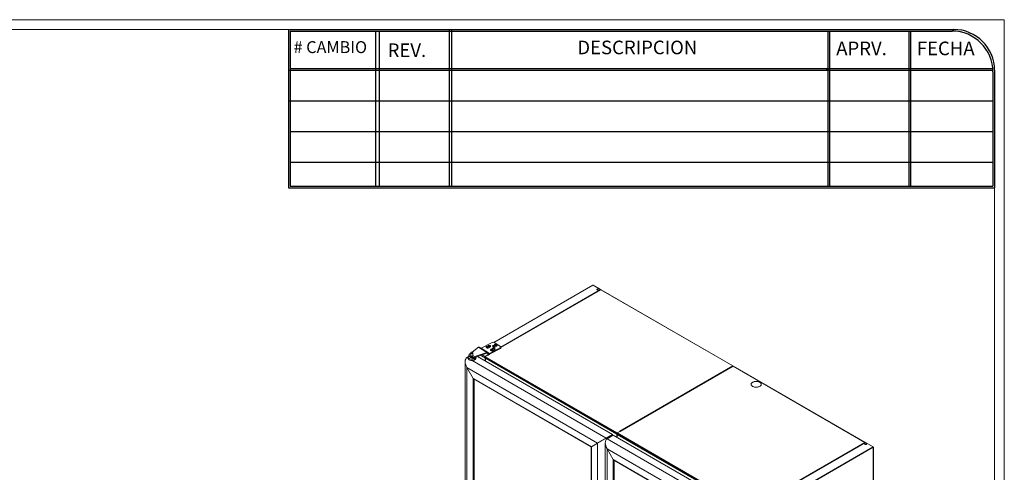
# Model space of a CAD drawing. Units: millimetres. Extents: x 6 to 273, y 5 to 211.
# Drawn here: x 120 to 273, y 141 to 211 of the extents above; entities that cross this region are included whole.
import ezdxf

# ---------------------------------------------------------------- set-up
doc = ezdxf.new("R2010")
doc.units = ezdxf.units.MM
doc.layers.add('SLD-0', color=7, linetype='Continuous')
doc.styles.add('SLDTEXTSTYLE0', font='TXT', dxfattribs={"width": 0.75})

msp = doc.modelspace()

# ---------------------------------------------------------------- linework, layer by layer
at = {"color": 5, "linetype": 'Continuous', "lineweight": 0}
for p, q in [((6.2376, 211.08003), (273.16239, 211.08003)), ((273.16239, 211.08003), (273.16239, 4.81997)), ((13.8207, 209.56341), (265.29578, 209.56341)), ((271.64578, 12.40306), (271.64578, 203.21341))]:
    msp.add_line(p, q, dxfattribs=at)
at = {"color": 7, "linetype": 'Continuous', "lineweight": 15}
for p, q in [((209.08026, 169.79577), (193.66292, 160.89552)), ((210.31734, 169.0668), (194.77612, 160.09504)), ((210.28827, 169.1089), (209.10222, 169.79359)), ((209.1199, 169.78835), (209.13328, 169.79607)), ((209.1199, 169.78339), (209.1199, 169.78835)), ((210.30595, 169.10365), (209.1199, 169.78835)), ((210.31933, 169.11138), (209.13328, 169.79607)), ((210.30595, 169.10365), (210.31933, 169.11138)), ((210.30595, 169.06283), (210.3082, 169.06153)), ((210.33219, 169.07133), (210.33219, 169.08324)), ((210.35039, 169.0696), (230.86944, 157.22421)), ((230.89351, 157.22659), (210.37445, 169.07199)), ((190.28968, 159.35821), (191.2877, 160.13893)), ((191.2877, 160.13893), (192.57682, 159.32925)), ((191.391, 160.14629), (192.68013, 159.3366)), ((191.6903, 159.97316), (191.391, 160.14629)), ((191.6903, 159.97316), (192.97942, 159.16348)), ((193.42284, 160.88295), (191.71096, 159.97463)), ((191.71096, 159.97463), (193.00008, 159.16495)), ((192.77355, 160.37662), (192.53979, 160.25259)), ((192.53979, 160.12297), (192.53979, 160.25259)), ((192.77355, 160.247), (192.53979, 160.12297)), ((192.77355, 160.247), (192.77355, 160.37662)), ((192.86207, 160.05017), (193.09583, 160.1742)), ((194.71196, 160.07327), (193.00008, 159.16495)), ((194.71196, 159.94364), (193.00008, 159.03532)), ((193.46108, 159.94479), (193.22732, 159.82076)), ((193.22732, 159.69114), (193.22732, 159.82076)), ((193.46108, 159.81517), (193.22732, 159.69114)), ((193.46108, 159.81517), (193.46108, 159.94479)), ((193.5496, 159.61834), (193.78336, 159.74237)), ((193.78938, 160.5173), (193.55562, 160.39327)), ((193.55562, 160.26364), (193.55562, 160.39327)), ((193.78938, 160.38768), (193.55562, 160.26364)), ((193.70322, 160.87613), (194.72378, 160.23513)), ((193.78938, 160.38768), (193.78938, 160.5173)), ((193.8779, 160.19085), (194.11166, 160.31488)), ((194.71196, 159.94364), (194.71196, 160.07327)), ((194.77612, 160.02798), (194.77612, 160.15761)), ((189.66271, 158.62274), (189.49158, 158.52395)), ((189.49158, 158.52395), (189.60412, 158.45899)), ((189.58481, 158.44752), (189.66416, 158.40171)), ((189.66269, 158.4928), (189.60412, 158.45899)), ((189.66269, 158.62024), (189.66269, 158.4258)), ((189.81711, 158.91617), (189.81711, 158.78654)), ((189.89155, 159.04677), (190.09957, 159.2095)), ((189.9176, 158.76733), (190.09402, 158.65652)), ((189.9176, 158.76733), (189.9176, 158.6377)), ((189.9176, 158.6377), (190.09402, 158.52689)), ((190.09402, 158.52689), (190.09402, 158.65652)), ((190.09957, 159.26837), (190.09957, 158.79962)), ((190.21658, 158.0828), (190.25832, 158.0587)), ((190.25832, 158.0587), (190.25832, 158.08195)), ((190.27764, 158.07017), (190.29947, 158.08277)), ((190.27764, 158.07017), (211.18451, 146.00089)), ((190.41707, 158.79962), (190.41707, 159.26837)), ((192.57682, 159.32925), (190.57417, 158.61802)), ((192.57682, 159.19962), (190.57417, 158.48839)), ((190.57417, 158.61802), (190.57417, 158.48839)), ((190.85253, 158.40205), (190.93184, 158.44784)), ((190.85395, 158.4258), (190.85395, 158.58776)), ((190.93184, 158.44784), (190.85395, 158.4928)), ((191.14924, 158.69263), (212.15943, 146.5637)), ((192.30746, 158.45522), (191.61171, 158.85687)), ((192.32488, 158.46528), (191.63328, 158.86453)), ((191.84789, 158.94075), (192.2923, 158.68419)), ((191.86446, 158.94663), (192.30568, 158.69191)), ((192.28961, 158.68264), (192.73058, 158.9372)), ((192.28961, 158.68264), (212.87673, 146.79794)), ((192.28961, 158.68264), (192.28961, 158.66407)), ((192.28961, 158.66407), (212.87673, 146.77938)), ((192.30568, 158.69191), (192.74801, 158.94726)), ((192.32488, 158.46528), (192.30746, 158.45522)), ((192.30746, 158.024), (192.30746, 158.45522)), ((192.32488, 158.01394), (192.32488, 158.46528)), ((192.39582, 158.27837), (192.37967, 158.26458)), ((192.39582, 158.41028), (192.41324, 158.42034)), ((192.39582, 158.41028), (192.39582, 157.97299)), ((212.8066, 146.62739), (192.39582, 158.41028)), ((212.82402, 146.63745), (192.41324, 158.42034)), ((192.57682, 159.19962), (192.57682, 159.32925)), ((192.68013, 159.3366), (192.59748, 159.20109)), ((192.89677, 159.02797), (192.59748, 159.20109)), ((192.97942, 159.16348), (192.68013, 159.3366)), ((192.71695, 158.97292), (192.71026, 158.96905)), ((192.71026, 158.96905), (192.74801, 158.94726)), ((192.72364, 158.96905), (192.71695, 158.97292)), ((192.71695, 158.96519), (192.71695, 158.97292)), ((192.73058, 158.9372), (192.77266, 158.91292)), ((192.73862, 158.34431), (192.73862, 158.40486)), ((192.73862, 158.34431), (192.7547, 158.33503)), ((192.74397, 158.92948), (192.74801, 158.93181)), ((192.74801, 158.93181), (192.74801, 158.94726)), ((192.91482, 159.02054), (192.75052, 158.92569)), ((192.7547, 158.33503), (192.7547, 158.39558)), ((192.80714, 158.36531), (192.7547, 158.33503)), ((192.78069, 158.91756), (192.77266, 158.9222)), ((192.77266, 158.91292), (192.78069, 158.91756)), ((192.82297, 158.2606), (192.86298, 158.2837)), ((233.06738, 135.028), (192.82297, 158.2606)), ((213.32575, 146.47079), (192.86298, 158.2837)), ((192.89677, 159.02797), (192.97942, 159.16348)), ((213.30967, 146.51273), (192.92234, 158.28208)), ((193.00008, 159.16495), (193.00008, 159.03532)), ((193.10466, 158.17684), (193.11914, 158.1852)), ((193.12208, 158.16678), (193.13656, 158.17514)), ((193.1395, 158.15672), (193.15398, 158.16508)), ((189.2126, 157.90734), (189.2126, 96.0129)), ((189.49158, 156.96857), (209.83747, 145.22314)), ((190.46265, 155.28663), (189.49158, 156.96857)), ((189.49158, 96.17405), (189.49158, 156.96857)), ((213.29171, 147.0768), (230.86944, 157.22421)), ((230.90447, 157.18211), (213.33765, 147.041)), ((230.93751, 157.18491), (213.35978, 147.0375)), ((230.8874, 157.19527), (230.90348, 157.20455)), ((230.93751, 157.18491), (251.45657, 145.33951)), ((251.48063, 145.34189), (230.96158, 157.18729)), ((190.46265, 155.28663), (208.86641, 144.66237)), ((190.46265, 96.73481), (190.46265, 155.28663)), ((190.53282, 155.21256), (208.83735, 144.64558)), ((190.617, 96.82393), (190.617, 155.16397)), ((212.15943, 146.5637), (211.18451, 146.00089)), ((212.27561, 146.468), (211.30069, 145.90519)), ((211.30069, 145.90519), (232.20757, 133.83591)), ((212.15943, 146.5637), (212.15943, 146.40093)), ((212.27561, 146.468), (232.69601, 134.67955)), ((212.8066, 146.62739), (212.82402, 146.63745)), ((212.8066, 146.16147), (212.8066, 146.62739)), ((212.82402, 146.15141), (212.82402, 146.63745)), ((212.89353, 146.46522), (212.82402, 146.50535)), ((212.89353, 146.41903), (212.82402, 146.45916)), ((212.82402, 146.42648), (212.89353, 146.38636)), ((212.87673, 146.79794), (213.31771, 147.05251)), ((212.87673, 146.79794), (212.87673, 146.77938)), ((212.87673, 146.79794), (233.14268, 135.09866)), ((212.87673, 146.77938), (233.13043, 135.08717)), ((212.89353, 146.129), (212.87818, 146.12014)), ((212.89353, 146.5772), (212.91095, 146.58726)), ((212.89353, 146.5772), (212.89353, 146.11128)), ((233.00343, 134.968), (212.89353, 146.5772)), ((233.0167, 134.98046), (212.91095, 146.58726)), ((213.28367, 147.08144), (213.27564, 147.0768)), ((213.27564, 147.0768), (213.31771, 147.05251)), ((213.29171, 147.0768), (213.28367, 147.08144)), ((213.28367, 147.07216), (213.28367, 147.08144)), ((213.30967, 146.52945), (213.30967, 146.48574)), ((213.32575, 146.47646), (213.30967, 146.48574)), ((213.31771, 147.05251), (213.35978, 147.02822)), ((213.32575, 146.52017), (213.32575, 146.47646)), ((213.32575, 146.45962), (213.32575, 146.52017)), ((213.32575, 146.45962), (213.34182, 146.45034)), ((213.34182, 146.45034), (213.34182, 146.51089)), ((213.39427, 146.48061), (213.34182, 146.45034)), ((233.09785, 135.0566), (213.3515, 146.45592)), ((213.36782, 147.03286), (213.35978, 147.0375)), ((213.35978, 147.02822), (213.36782, 147.03286)), ((233.1194, 135.07682), (213.37979, 146.47225)), ((213.61684, 146.35212), (213.60236, 146.34376)), ((213.61978, 146.33371), (213.63426, 146.34207)), ((213.63721, 146.32365), (213.65169, 146.33201)), ((208.83735, 144.64558), (208.83735, 117.68213)), ((209.83747, 145.22314), (208.86641, 144.66237)), ((211.02171, 145.28858), (211.02171, 117.97203)), ((211.30069, 144.34981), (212.27176, 142.66787)), ((211.30069, 144.34981), (231.64659, 132.60437)), ((251.50722, 145.3239), (236.06202, 136.40758)), ((251.47453, 145.31058), (251.4906, 145.31986)), ((251.53802, 145.32683), (252.72407, 144.64214)), ((251.54965, 145.32011), (251.55569, 145.32158)), ((251.55569, 145.32158), (251.56907, 145.32931)), ((251.55569, 145.32158), (252.74174, 144.63689)), ((251.56907, 145.32931), (252.75512, 144.64461)), ((252.74174, 144.63689), (252.75512, 144.64461)), ((252.74174, 144.62555), (252.74174, 144.63689)), ((252.74603, 144.61895), (252.75512, 144.6242)), ((252.75512, 144.6242), (252.75512, 144.64461)), ((252.76799, 71.19639), (252.76799, 144.60627)), ((212.27176, 84.11605), (212.27176, 142.66787)), ((212.27176, 142.66787), (230.67552, 132.0436)), ((212.34192, 142.5938), (230.64646, 132.02682)), ((212.42611, 84.20517), (212.42611, 142.5452))]:
    msp.add_line(p, q, dxfattribs=at)
at = {"color": 8, "linetype": 'Continuous', "lineweight": 15}
for p, q in [((193.67808, 160.88942), (209.10222, 169.79359)), ((194.77612, 160.15392), (210.28827, 169.1089)), ((210.35039, 169.0696), (194.77612, 160.07877)), ((210.30595, 169.10365), (210.30595, 169.06283)), ((192.72364, 158.96905), (192.86127, 159.04851)), ((192.72364, 158.96133), (192.72364, 158.96905)), ((192.93816, 159.01774), (192.77266, 158.9222)), ((192.77266, 158.91292), (192.77266, 158.9222)), ((193.57702, 157.92086), (193.56254, 157.9125)), ((193.62911, 157.89079), (193.61463, 157.88243)), ((190.60297, 96.81583), (190.60297, 155.17207)), ((211.18451, 146.00089), (211.18451, 145.80952)), ((213.29171, 147.06752), (213.29171, 147.0768)), ((213.35978, 147.02822), (213.35978, 147.0375)), ((214.07473, 146.08779), (214.06025, 146.07943)), ((214.12682, 146.05772), (214.11234, 146.04936)), ((208.86641, 144.66237), (208.86641, 117.73698)), ((209.83747, 145.22314), (209.83747, 118.51916)), ((211.30069, 117.61629), (211.30069, 144.34981)), ((235.87324, 134.84264), (252.75512, 144.58834)), ((236.02154, 136.42906), (251.45657, 145.33951)), ((236.07543, 136.40047), (251.53802, 145.32683)), ((237.10025, 135.6227), (252.72407, 144.64214)), ((251.52034, 144.99249), (251.52034, 145.10332)), ((251.55569, 145.32158), (251.55569, 145.31662)), ((251.55569, 145.10858), (251.55569, 144.98723)), ((252.75512, 144.58834), (252.75512, 71.20367)), ((212.41208, 84.19707), (212.41208, 142.5533))]:
    msp.add_line(p, q, dxfattribs=at)
at = {"color": 7, "linetype": 'Continuous', "lineweight": 15, "flags": 128}
for points in [[(209.7343, 169.17445), (209.70849, 169.15216), (209.69942, 169.12585), (209.70849, 169.09955), (209.7343, 169.07725), (209.77292, 169.06235), (209.81849, 169.05712), (209.86405, 169.06235), (209.90268, 169.07725), (209.92849, 169.09955), (209.93755, 169.12585), (209.92848, 169.15216), (209.90267, 169.17445), (209.86405, 169.18935), (209.81849, 169.19459), (209.77292, 169.18935), (209.7343, 169.17445)], [(209.7343, 169.159), (209.70849, 169.1367), (209.70018, 169.11813)], [(209.93679, 169.11813), (209.92848, 169.1367), (209.90267, 169.159), (209.86405, 169.1739), (209.81849, 169.17913), (209.77292, 169.1739), (209.7343, 169.159)], [(192.53979, 160.25259), (192.49692, 160.22228), (192.47059, 160.18623), (192.46291, 160.14736), (192.47451, 160.10881), (192.50446, 160.07371), (192.55033, 160.0449), (192.60839, 160.02472), (192.67396, 160.0148), (192.74171, 160.01595), (192.80615, 160.02806), (192.86207, 160.05017)], [(192.53979, 160.12297), (192.49692, 160.09266), (192.49093, 160.08657)], [(192.73542, 160.2259), (192.69624, 160.19607), (192.67245, 160.16124), (192.66582, 160.124), (192.67684, 160.08711), (192.70469, 160.0533), (192.74731, 160.02508), (192.76156, 160.01845)], [(192.66605, 160.12097), (192.66693, 160.1273), (192.68228, 160.16367), (192.71407, 160.1963), (192.75992, 160.22278), (192.81645, 160.24112), (192.87945, 160.24999), (192.94426, 160.24871), (193.00607, 160.23739), (193.0603, 160.21685), (193.10292, 160.18864), (193.10977, 160.18224)], [(193.09583, 160.1742), (193.1387, 160.20451), (193.16504, 160.24056), (193.17271, 160.27944), (193.16111, 160.31799), (193.13116, 160.35309), (193.08529, 160.3819), (193.02723, 160.40208), (192.96167, 160.412), (192.89392, 160.41085), (192.82947, 160.39873), (192.77355, 160.37662)], [(193.22732, 159.82076), (193.18446, 159.79045), (193.15812, 159.7544), (193.15044, 159.71553), (193.16205, 159.67698), (193.19199, 159.64188), (193.23786, 159.61307), (193.29593, 159.59289), (193.36149, 159.58297), (193.42924, 159.58412), (193.49368, 159.59623), (193.5496, 159.61834)], [(193.22732, 159.69114), (193.18446, 159.66083), (193.17847, 159.65474)], [(193.45384, 159.81116), (193.41466, 159.78133), (193.39087, 159.74651), (193.38424, 159.70927), (193.39526, 159.67237), (193.42311, 159.63856), (193.46573, 159.61035), (193.49675, 159.59712)], [(193.38448, 159.70623), (193.38535, 159.71257), (193.4007, 159.74894), (193.43249, 159.78157), (193.47834, 159.80804), (193.53487, 159.82639), (193.59787, 159.83525), (193.66268, 159.83397), (193.72449, 159.82265), (193.77872, 159.80212), (193.82134, 159.7739), (193.8245, 159.77105)], [(193.78336, 159.74237), (193.82623, 159.77268), (193.85257, 159.80873), (193.86025, 159.84761), (193.84864, 159.88616), (193.81869, 159.92126), (193.77283, 159.95007), (193.71476, 159.97025), (193.6492, 159.98017), (193.58145, 159.97902), (193.517, 159.9669), (193.46108, 159.94479)], [(193.55562, 160.39327), (193.51275, 160.36296), (193.48641, 160.32691), (193.47874, 160.28804), (193.49034, 160.24949), (193.52029, 160.21439), (193.56616, 160.18558), (193.62422, 160.1654), (193.68978, 160.15548), (193.75753, 160.15662), (193.82198, 160.16874), (193.8779, 160.19085)], [(193.55562, 160.26364), (193.51275, 160.23334), (193.50676, 160.22725)], [(193.67804, 160.3286), (193.67712, 160.32649), (193.67048, 160.28925), (193.6815, 160.25235), (193.70935, 160.21855), (193.75197, 160.19033), (193.8062, 160.1698), (193.81632, 160.16718)], [(194.11166, 160.31488), (194.15453, 160.34519), (194.18087, 160.38124), (194.18854, 160.42012), (194.17694, 160.45867), (194.14699, 160.49377), (194.10112, 160.52257), (194.04306, 160.54275), (193.97749, 160.55267), (193.90975, 160.55153), (193.8453, 160.53941), (193.78938, 160.5173)], [(194.71196, 160.07327), (194.73788, 160.09001), (194.75765, 160.10935), (194.7705, 160.13055), (194.77594, 160.15279), (194.77376, 160.17521), (194.76404, 160.19695), (194.74717, 160.21719), (194.72378, 160.23513)], [(189.83715, 158.3771), (189.77041, 158.42302), (189.7185, 158.47492), (189.68299, 158.53125), (189.66496, 158.59027), (189.66496, 158.65021), (189.68299, 158.70924), (189.7185, 158.76556), (189.77041, 158.81747), (189.81711, 158.85123)], [(190.85112, 158.58675), (190.83366, 158.53125), (190.79815, 158.47492), (190.74624, 158.42302), (190.6795, 158.3771), (190.59996, 158.33858), (190.51005, 158.30861), (190.41248, 158.28811), (190.31024, 158.2777), (190.20641, 158.2777), (190.10416, 158.28811), (190.0066, 158.30861), (189.91669, 158.33858), (189.83715, 158.3771)], [(190.85395, 158.4258), (190.85169, 158.39583), (190.83366, 158.33681), (190.79815, 158.28049), (190.74624, 158.22858), (190.6795, 158.18266), (190.59996, 158.14414), (190.51005, 158.11417), (190.41248, 158.09367), (190.31024, 158.08326), (190.20641, 158.08326), (190.10416, 158.09367), (190.0066, 158.11417), (189.91669, 158.14414), (189.83715, 158.18266)], [(190.09957, 158.89207), (190.09556, 158.88715), (190.08114, 158.8544), (190.08593, 158.82072), (190.1094, 158.78977), (190.14901, 158.76489), (190.20046, 158.74879), (190.25819, 158.7432), (190.31592, 158.74874), (190.36742, 158.76479), (190.4071, 158.78964), (190.43065, 158.82057), (190.43553, 158.85424), (190.42121, 158.887), (190.41707, 158.89207)], [(190.15558, 159.19851), (190.12039, 159.22301), (190.10183, 159.25298), (190.10215, 159.2848), (190.1213, 159.31465), (190.15698, 159.33891), (190.20489, 159.35467), (190.25924, 159.36001), (190.31348, 159.35431), (190.36106, 159.33824), (190.39626, 159.31374), (190.41482, 159.28377), (190.4145, 159.25194), (190.39535, 159.22209), (190.35967, 159.19783), (190.31176, 159.18207), (190.25741, 159.17673), (190.20317, 159.18244), (190.15558, 159.19851)], [(192.39582, 158.06372), (192.36098, 158.02452), (192.34655, 158.00143)], [(233.73603, 154.36362), (233.74085, 154.40564), (233.76291, 154.47293), (233.80209, 154.53758), (233.85752, 154.59813), (233.92797, 154.65323), (234.01186, 154.70166), (234.10731, 154.74233), (234.2122, 154.77433), (234.32418, 154.79695), (234.44074, 154.80968), (234.55929, 154.81224), (234.67718, 154.80457), (234.79177, 154.78685), (234.90051, 154.75946), (235.00096, 154.72302), (235.09088, 154.67835), (235.16826, 154.62644), (235.23138, 154.56845), (235.27882, 154.50568), (235.30953, 154.43953), (235.32281, 154.37147), (235.3232, 154.36362)], [(235.09088, 154.69691), (235.00096, 154.74158), (234.90051, 154.77802), (234.79177, 154.80541), (234.67718, 154.82313), (234.55929, 154.8308), (234.44074, 154.82824), (234.32418, 154.81551), (234.2122, 154.79289), (234.10731, 154.76089), (234.01186, 154.72022), (233.92797, 154.67179), (233.85752, 154.61669), (233.80209, 154.55614), (233.76291, 154.4915), (233.74085, 154.4242), (233.73642, 154.35577), (233.7497, 154.28771), (233.78041, 154.22156), (233.82785, 154.15879), (233.89096, 154.1008), (233.96835, 154.04889), (234.05827, 154.00421), (234.15872, 153.96778), (234.26746, 153.94039), (234.38205, 153.92267), (234.49993, 153.915), (234.61849, 153.91756), (234.73505, 153.93029), (234.84703, 153.95291), (234.95191, 153.98491), (235.04737, 154.02558), (235.13126, 154.07401), (235.2017, 154.12911), (235.25713, 154.18966), (235.29632, 154.2543), (235.31837, 154.32159), (235.32281, 154.39003), (235.30953, 154.45809), (235.27882, 154.52424), (235.23138, 154.58701), (235.16826, 154.645), (235.09088, 154.69691)], [(251.65157, 145.00703), (251.61295, 144.99213), (251.56738, 144.9869), (251.52182, 144.99213), (251.48319, 145.00702), (251.45738, 145.02933), (251.44832, 145.05563), (251.45738, 145.08193), (251.48319, 145.10423), (251.52182, 145.11913), (251.56738, 145.12436), (251.61294, 145.11913), (251.65157, 145.10423), (251.67738, 145.08193), (251.68644, 145.05563), (251.67738, 145.02932), (251.65157, 145.00703)], [(251.44907, 145.0479), (251.45738, 145.06648), (251.48319, 145.08878), (251.52182, 145.10368), (251.56738, 145.10891), (251.61294, 145.10368), (251.65157, 145.08878), (251.67738, 145.06648), (251.68569, 145.0479)]]:
    msp.add_lwpolyline(points, dxfattribs=at)
at = {"color": 7, "linetype": 'Continuous', "lineweight": 15}
for centre, radius, start, end in [((209.08935, 169.77563), 0.02209, 54.3826711, 114.3091795), ((210.36449, 169.04992), 0.02421, 65.6964666, 125.6141802), ((191.346, 160.04921), 0.107, 65.1275971, 123.0194427), ((191.6993, 159.99258), 0.0214, 245.1333452, 303.0147057), ((192.8997, 159.93052), 0.33799, 49.642196, 119.0809826), ((192.93142, 159.94631), 0.33961, 51.0979867, 117.6999455), ((193.55646, 160.60935), 0.30448, 61.182681, 116.0295992), ((193.61882, 159.51211), 0.34153, 51.3301608, 118.8842533), ((193.61895, 159.51448), 0.33961, 51.0979793, 117.6999528), ((193.76524, 160.27499), 0.09518, 139.9908266, 173.2305978), ((193.94724, 160.08699), 0.33961, 51.098099, 117.6998332), ((193.9167, 160.12266), 0.29624, 43.5378613, 101.9305052), ((193.96914, 160.22306), 0.20025, 32.6630896, 81.3499321), ((194.67475, 160.03852), 0.10192, 291.4183485, 354.0666835), ((190.06244, 157.66522), 0.91658, 120.0019774, 121.4063224), ((189.95323, 158.45011), 0.29155, 184.782231, 246.5376282), ((189.99612, 158.79906), 0.17944, 183.9992396, 244.0508578), ((189.9791, 158.91399), 0.15904, 123.4015615, 247.2496666), ((190.37721, 159.17496), 0.59074, 241.3556451, 289.476517), ((190.37721, 159.04533), 0.59074, 241.3556451, 289.476517), ((190.73596, 157.27641), 0.91658, 120.0019774, 121.4063224), ((192.52247, 157.93107), 0.23899, 121.9997892, 145.7682654), ((192.61657, 157.91149), 0.44638, 56.495519, 100.5810402), ((192.56371, 157.85614), 0.48043, 57.3403992, 90.6328922), ((192.63512, 159.23953), 0.107, 65.1275971, 123.0194427), ((192.58848, 159.18168), 0.0214, 65.1255627, 123.0195457), ((192.69107, 158.91651), 0.06182, 33.0382931, 58.2105589), ((192.68587, 158.91062), 0.06932, 13.8577273, 26.3214007), ((192.75822, 158.90157), 0.02518, 55.0136575, 107.3883274), ((192.94177, 159.12504), 0.107, 245.1287539, 303.0188743), ((192.98842, 159.1829), 0.0214, 245.1333452, 303.0147057), ((230.88273, 157.20792), 0.02102, 350.7868028, 129.2024454), ((230.95161, 157.16522), 0.02421, 65.6964666, 125.6141802), ((213.25571, 147.01882), 0.06824, 31.8525732, 58.1597478), ((213.34534, 147.01687), 0.02518, 55.007639, 107.3898101), ((251.47067, 145.31983), 0.02421, 65.6964666, 125.6141802), ((251.46245, 145.31211), 0.01218, 352.7444568, 55.9460356), ((252.68769, 144.58527), 0.0675, 2.6050176, 57.3944214), ((252.74832, 144.60627), 0.01918, 290.78158, 69.2175783)]:
    msp.add_arc(centre, radius, start, end, dxfattribs=at)
at = {"color": 8, "linetype": 'Continuous', "lineweight": 15}
for centre, radius, start, end in [((192.97392, 158.07351), 0.2404, 128.8953968, 145.2167976), ((192.89095, 158.22011), 0.06947, 63.1371844, 113.7504082)]:
    msp.add_arc(centre, radius, start, end, dxfattribs=at)
at = {"color": 7, "linetype": 'Continuous', "lineweight": 15}
for centre, major_axis, ratio, start_param, end_param in [((190.1651, 157.35738), (-0.67355, 1.16655), 0.577334631, 6.283144675, 7.853941002), ((190.1651, 157.35738), (-0.67355, 1.16655), 0.577334631, 6.283144675, 7.853941002), ((190.53281, 155.32713), (-0.07016, 0.12152), 0.577334631, 1.570755695, 2.356235122), ((190.53281, 155.32713), (-0.07016, 0.12152), 0.577334631, 1.570755695, 2.356235122), ((210.51099, 145.61195), (0.9525, 0.54996), 0.000070373, 0.785357531, 2.356153859), ((210.51099, 145.61195), (0.9525, 0.54996), 0.000070373, 0.785357532, 2.356153857), ((211.97421, 144.73862), (-0.67355, 1.16655), 0.577334631, 6.283144675, 7.853941002), ((211.97421, 144.73862), (-0.67355, 1.16655), 0.577334631, 6.283144675, 7.853941002), ((208.93657, 144.70287), (0.09922, 0.05729), 0.000070373, 2.356153859, 3.141633283), ((208.93657, 144.70287), (0.09922, 0.05729), 0.000070373, 2.356153858, 3.141552019), ((212.34192, 142.70837), (-0.07016, 0.12152), 0.577334631, 1.570755695, 2.356235122), ((212.34192, 142.70837), (-0.07016, 0.12152), 0.577334631, 1.570755695, 2.356235122)]:
    msp.add_ellipse(centre, major_axis=major_axis, ratio=ratio, start_param=start_param, end_param=end_param, dxfattribs=at)
for points, knots in [([(210.28827, 169.1089), (210.29088, 169.10516), (210.2961, 169.09767), (210.30174, 169.08094), (210.30442, 169.06688), (210.30339, 169.05953), (210.30318, 169.05804)], [0, 0, 0, 0, 0.307193139, 0.6143890895, 0.9215937381, 1, 1, 1, 1]), ([(210.30595, 169.06283), (210.308, 169.06602), (210.3121, 169.07241), (210.31386, 169.08324), (210.3121, 169.09408), (210.308, 169.10046), (210.30595, 169.10365)], [0, 0, 0, 0, 0.250007494, 0.499990006, 0.749984512, 1, 1, 1, 1]), ([(210.31734, 169.0668), (210.32235, 169.06894), (210.33238, 169.07321), (210.34438, 169.0708), (210.35039, 169.0696)], [0, 0, 0, 0, 0.499947027, 1, 1, 1, 1]), ([(210.3293, 169.07045), (210.33063, 169.07469), (210.33351, 169.08383), (210.33002, 169.09844), (210.32289, 169.10707), (210.31933, 169.11138)], [0, 0, 0, 0, 0.301642288, 0.650822813, 1, 1, 1, 1]), ([(192.38089, 158.26312), (192.3709, 158.25465), (192.34914, 158.23622), (192.33339, 158.2121), (192.32488, 158.19905)], [0, 0, 0, 0, 0.459096364, 1, 1, 1, 1]), ([(192.74259, 158.35176), (192.72944, 158.35499), (192.6901, 158.36463), (192.62544, 158.36521), (192.56879, 158.36127), (192.5407, 158.35112), (192.53604, 158.34944)], [0, 0, 0, 0, 0.188926218, 0.564978601, 0.927922858, 1, 1, 1, 1]), ([(192.92234, 158.28208), (192.90652, 158.29065), (192.86141, 158.31509), (192.81113, 158.33712), (192.77653, 158.34437), (192.77239, 158.34524)], [0, 0, 0, 0, 0.3222049894, 0.9188823505, 1, 1, 1, 1]), ([(230.86944, 157.22421), (230.87243, 157.22017), (230.8784, 157.2121), (230.88483, 157.19399), (230.88807, 157.17976), (230.8873, 157.17278), (230.88723, 157.17216)], [0, 0, 0, 0, 0.32286822, 0.645772918, 0.968670001, 1, 1, 1, 1]), ([(230.89451, 157.17636), (230.8942, 157.1794), (230.89352, 157.18611), (230.88956, 157.19204), (230.8874, 157.19527)], [0, 0, 0, 0, 0.45377612, 1, 1, 1, 1]), ([(230.91507, 157.18534), (230.91477, 157.18703), (230.91352, 157.19406), (230.90781, 157.20002), (230.90348, 157.20455)], [0, 0, 0, 0, 0.240579146, 1, 1, 1, 1]), ([(230.90447, 157.18211), (230.90948, 157.18424), (230.9195, 157.18851), (230.93151, 157.18611), (230.93751, 157.18491)], [0, 0, 0, 0, 0.49987985, 1, 1, 1, 1]), ([(251.45657, 145.33951), (251.45946, 145.33547), (251.46525, 145.32739), (251.47113, 145.31381), (251.47219, 145.30552), (251.47241, 145.3038)], [0, 0, 0, 0, 0.44223265, 0.884515265, 1, 1, 1, 1]), ([(251.53802, 145.32683), (251.53243, 145.32786), (251.52126, 145.32993), (251.5119, 145.32591), (251.50722, 145.3239)], [0, 0, 0, 0, 0.500066813, 1, 1, 1, 1]), ([(251.53841, 145.3266), (251.54409, 145.32792), (251.55558, 145.33059), (251.56454, 145.32974), (251.56907, 145.32931)], [0, 0, 0, 0, 0.4940262102, 1, 1, 1, 1])]:
    msp.add_open_spline(points, degree=3, knots=knots, dxfattribs=at)
at = {"layer": 'SLD-0'}
for p, q in [((161.69332, 209.56341), (265.29578, 209.56341)), ((161.69332, 209.56341), (161.69332, 184.91302)), ((161.94732, 209.30941), (265.04178, 209.30941)), ((161.94732, 209.30941), (161.94732, 185.16702)), ((175.25643, 209.30941), (175.25643, 185.16702)), ((175.81097, 209.30941), (175.81097, 185.16702)), ((186.71705, 209.56341), (186.71705, 185.16702)), ((187.08675, 209.56341), (187.08675, 185.16702)), ((245.70594, 209.30941), (245.70594, 185.16702)), ((245.95994, 209.30941), (245.95994, 185.16702)), ((258.29486, 209.30941), (258.29486, 185.16702)), ((258.54886, 209.30941), (258.54886, 185.16702)), ((161.69332, 203.21341), (271.38669, 203.21341)), ((161.94732, 203.46741), (271.37142, 203.46741)), ((245.45194, 203.46741), (245.45194, 203.21341)), ((271.39178, 202.95941), (271.39178, 185.16702)), ((271.64578, 203.21341), (271.64578, 184.91302)), ((161.69332, 198.45091), (271.39178, 198.45091)), ((161.94732, 193.68841), (271.39178, 193.68841)), ((161.94732, 188.92591), (271.39178, 188.92591)), ((161.69332, 184.91302), (271.64578, 184.91302)), ((161.94732, 185.16702), (271.39178, 185.16702))]:
    msp.add_line(p, q, dxfattribs=at)
for centre in [(265.04178, 202.95941), (265.29578, 203.21341), (265.29578, 203.21341)]:
    msp.add_arc(centre, 6.35, 0, 90, dxfattribs=at)

# ---------------------------------------------------------------- texts
at = {"layer": 'SLD-0', "color": 7, "insert": (162.48763, 207.74341), "char_height": 1.852083, "attachment_point": 1, "style": 'SLDTEXTSTYLE0'}
msp.add_mtext('# CAMBIO', dxfattribs=at)
at = {"layer": 'SLD-0', "attachment_point": 1, "style": 'SLDTEXTSTYLE0'}
for s, insert, char_height in [('REV.', (177.13593, 207.39424), 2.116667), ('DESCRIPCION', (206.6746, 207.8248), 2.1166667), ('APRV.', (246.98799, 207.67585), 2.116667), ('FECHA', (259.53888, 207.68043), 2.116667)]:
    msp.add_mtext(s, dxfattribs=dict(at, insert=insert, char_height=char_height))

doc.saveas('drawing.dxf')
